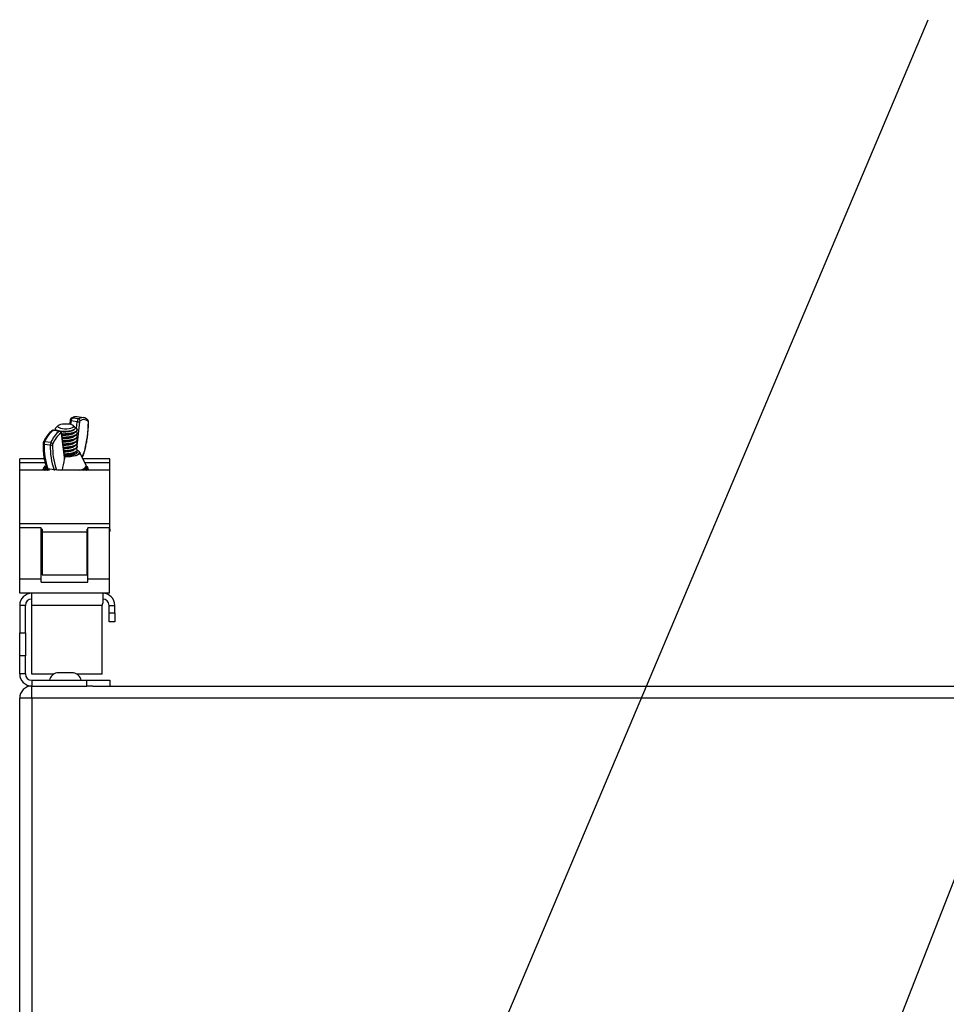
# Model space of a CAD drawing. Units: inches. Extents: x 0.4 to 16.6, y 0.2 to 10.8.
# Drawn here: x 8.7 to 9.7, y 6.8 to 7.9 of the extents above; entities that cross this region are included whole.
import ezdxf

# ---------------------------------------------------------------- set-up
doc = ezdxf.new("R2010")
doc.units = ezdxf.units.IN
doc.header["$MEASUREMENT"] = 0
doc.dimstyles.new('SLDDIMSTYLE0', dxfattribs={"dimtxt": 0.18, "dimasz": 0.14, "dimexe": 0, "dimexo": 0.0625, "dimgap": 0, "dimtad": 0, "dimtih": 1, "dimtoh": 1, "dimdec": 0, "dimrnd": 1e-09, "dimzin": 0, "dimdsep": 46, "dimtxsty": 'Standard', "dimsah": 1, "dimcen": 0.09, "dimadec": 0, "dimazin": 0, "dimtfac": 0.14, "dimtdec": 0, "dimtofl": 0, "dimtmove": 0, "dimatfit": 3, "dimfxl": 0, "dimfrac": 2, "dimtolj": 1, "dimtzin": 0, "dimarcsym": 0})

msp = doc.modelspace()

# ---------------------------------------------------------------- linework, layer by layer
at = {"color": 7, "linetype": 'Continuous', "lineweight": 25}
for p, q in [((8.74059, 7.43672), (8.74016, 7.43274)), ((8.74059, 7.43672), (8.74062, 7.4367)), ((8.7417, 7.43649), (8.74127, 7.43252)), ((8.74855, 7.43554), (8.7417, 7.43649)), ((8.74187, 7.43926), (8.74196, 7.43932)), ((8.74983, 7.43859), (8.74298, 7.43954)), ((8.74773, 7.42804), (8.74855, 7.43554)), ((8.75103, 7.43533), (8.74814, 7.40899)), ((8.7484, 7.44096), (8.74826, 7.44098)), ((8.75525, 7.44001), (8.7484, 7.44096)), ((8.75501, 7.44004), (8.75525, 7.44001)), ((8.72885, 7.42515), (8.722, 7.42609)), ((8.72928, 7.42526), (8.72243, 7.4262)), ((8.72769, 7.4313), (8.7248, 7.42867)), ((8.72783, 7.42546), (8.72706, 7.42579)), ((8.72947, 7.42519), (8.72928, 7.42526)), ((8.73466, 7.39623), (8.73124, 7.42302)), ((8.74344, 7.42628), (8.74394, 7.42651)), ((8.74564, 7.42994), (8.74414, 7.4313)), ((8.74779, 7.42798), (8.74728, 7.42845)), ((8.74842, 7.42636), (8.74842, 7.42682)), ((8.74842, 7.42269), (8.74842, 7.42315)), ((8.71953, 7.41271), (8.71268, 7.41365)), ((8.73108, 7.42254), (8.73462, 7.39481)), ((8.74842, 7.41902), (8.74842, 7.41948)), ((8.74842, 7.41535), (8.74842, 7.41581)), ((8.74842, 7.41168), (8.74842, 7.41213)), ((8.71895, 7.40984), (8.7121, 7.41079)), ((8.74795, 7.40724), (8.74779, 7.4058)), ((8.74842, 7.408), (8.74842, 7.40846)), ((8.74842, 7.40433), (8.74842, 7.40479)), ((8.7581, 7.38816), (8.75112, 7.40219)), ((8.7124, 7.39476), (8.68562, 7.39476)), ((8.68562, 7.39051), (8.68562, 7.39476)), ((8.71332, 7.39051), (8.68562, 7.39051)), ((8.68562, 7.38236), (8.68562, 7.39051)), ((8.78405, 7.39476), (8.75481, 7.39476)), ((8.78405, 7.39051), (8.75692, 7.39051)), ((8.78405, 7.39051), (8.78405, 7.39476)), ((8.78405, 7.38236), (8.78405, 7.39051)), ((8.7181, 7.38236), (8.68562, 7.38236)), ((8.68562, 7.3237), (8.68562, 7.38236)), ((8.71124, 7.38365), (8.71124, 7.38255)), ((8.71163, 7.38236), (8.71126, 7.38341)), ((8.71314, 7.38268), (8.71348, 7.38236)), ((8.71351, 7.38737), (8.71336, 7.38575)), ((8.71413, 7.38381), (8.71495, 7.38292)), ((8.7231, 7.38288), (8.71625, 7.38383)), ((8.7231, 7.38288), (8.72335, 7.38228)), ((8.78405, 7.38236), (8.72697, 7.38236)), ((8.75688, 7.38292), (8.7577, 7.38381)), ((8.75848, 7.38575), (8.75833, 7.38737)), ((8.76058, 7.38236), (8.76059, 7.38255)), ((8.76059, 7.38255), (8.76059, 7.38365)), ((8.76059, 7.38365), (8.76059, 7.38354)), ((8.78405, 7.3237), (8.78405, 7.38236)), ((8.70905, 7.31945), (8.68543, 7.31945)), ((8.68543, 7.26336), (8.68543, 7.31945)), ((8.78405, 7.3237), (8.68562, 7.3237)), ((8.68562, 7.31945), (8.68562, 7.3237)), ((8.70905, 7.26336), (8.70905, 7.31945)), ((8.71023, 7.31776), (8.70905, 7.31776)), ((8.70905, 7.31513), (8.71023, 7.31513)), ((8.71023, 7.31776), (8.71023, 7.31466)), ((8.71023, 7.31466), (8.71023, 7.26778)), ((8.75944, 7.31466), (8.71023, 7.31466)), ((8.75944, 7.31776), (8.76023, 7.31776)), ((8.75944, 7.31466), (8.75944, 7.31776)), ((8.76023, 7.31513), (8.75944, 7.31513)), ((8.75944, 7.26778), (8.75944, 7.31466)), ((8.78385, 7.31945), (8.76023, 7.31945)), ((8.76023, 7.26336), (8.76023, 7.31945)), ((8.78385, 7.26336), (8.78385, 7.31945)), ((8.78385, 7.31776), (8.78405, 7.31776)), ((8.78405, 7.31513), (8.78385, 7.31513)), ((8.78405, 7.31776), (8.78405, 7.3237)), ((8.78405, 7.31776), (8.78405, 7.31513)), ((8.71023, 7.30336), (8.70905, 7.30336)), ((8.71023, 7.30128), (8.70905, 7.30128)), ((8.76023, 7.30336), (8.75944, 7.30336)), ((8.76023, 7.30128), (8.75944, 7.30128)), ((8.70905, 7.28153), (8.71023, 7.28153)), ((8.75944, 7.28153), (8.76023, 7.28153)), ((8.68543, 7.26336), (8.70905, 7.26336)), ((8.68543, 7.24758), (8.68543, 7.26336)), ((8.70905, 7.25995), (8.70905, 7.26336)), ((8.71023, 7.26778), (8.75944, 7.26778)), ((8.76023, 7.26336), (8.78385, 7.26336)), ((8.76023, 7.25995), (8.76023, 7.26336)), ((8.78385, 7.24758), (8.78385, 7.26336)), ((8.70905, 7.25995), (8.76023, 7.25995)), ((8.69873, 7.24758), (8.68543, 7.24758)), ((8.69873, 7.23428), (8.69873, 7.24758)), ((8.77638, 7.24758), (8.69873, 7.24758)), ((8.78385, 7.24758), (8.77638, 7.24758)), ((8.77638, 7.24758), (8.77638, 7.23678)), ((8.69168, 7.23428), (8.68543, 7.23428)), ((8.68543, 7.23428), (8.68543, 7.20419)), ((8.69168, 7.20419), (8.69168, 7.23428)), ((8.69873, 7.15883), (8.69873, 7.23428)), ((8.77573, 7.23428), (8.69873, 7.23428)), ((8.77573, 7.23428), (8.77638, 7.23678)), ((8.77573, 7.15883), (8.77573, 7.23428)), ((8.78343, 7.23428), (8.78968, 7.23428)), ((8.78343, 7.22633), (8.78343, 7.23428)), ((8.78968, 7.22633), (8.78968, 7.23428)), ((8.78343, 7.21633), (8.78343, 7.22633)), ((8.78343, 7.22633), (8.78968, 7.22633)), ((8.78968, 7.22633), (8.78968, 7.21633)), ((8.78968, 7.21633), (8.78343, 7.21633)), ((8.68543, 7.17922), (8.68543, 7.20419)), ((8.68543, 7.20419), (8.69168, 7.20419)), ((8.69168, 7.20419), (8.69168, 7.17922)), ((8.69168, 7.17922), (8.68543, 7.17922)), ((8.68543, 7.15928), (8.68543, 7.17922)), ((8.69168, 7.15928), (8.69168, 7.17922)), ((8.69168, 7.15928), (8.68543, 7.15928)), ((8.72242, 7.15883), (8.69873, 7.15883)), ((8.77573, 7.15883), (8.74843, 7.15883)), ((8.69873, 7.15223), (8.69873, 7.14598)), ((8.69873, 7.15223), (8.75918, 7.15223)), ((8.69873, 7.14598), (8.75918, 7.14598)), ((8.69873, 7.13268), (8.69873, 7.14598)), ((8.75918, 7.14598), (8.75918, 7.15223)), ((8.75918, 7.15223), (8.78418, 7.15223)), ((8.76545, 7.14598), (8.75918, 7.14598)), ((8.76545, 7.14598), (10.54873, 7.14598)), ((8.78418, 7.15223), (8.78418, 7.14598)), ((8.69873, 7.13268), (8.68543, 7.13268)), ((8.68543, 5.65928), (8.68543, 7.13268)), ((10.62213, 7.13268), (8.69873, 7.13268)), ((8.69873, 7.13268), (8.69873, 5.65928))]:
    msp.add_line(p, q, dxfattribs=at)
at = {"color": 7, "linetype": 'Continuous', "lineweight": 25, "flags": 128}
for points in [[(8.75996, 7.43774), (8.76003, 7.43767), (8.7601, 7.4376)], [(8.76081, 7.43557), (8.76081, 7.43556), (8.76083, 7.43548)], [(8.74457, 7.43049), (8.74422, 7.43122), (8.7432, 7.43189), (8.74158, 7.43244), (8.73951, 7.43284), (8.73715, 7.43304), (8.73469, 7.43304), (8.73232, 7.43284), (8.73025, 7.43244), (8.72864, 7.43189), (8.72761, 7.43122), (8.72726, 7.43049), (8.72761, 7.42977), (8.72864, 7.4291), (8.73025, 7.42855), (8.73232, 7.42815), (8.73469, 7.42795), (8.73715, 7.42795), (8.73951, 7.42815), (8.74158, 7.42855), (8.7432, 7.4291), (8.74422, 7.42977), (8.74457, 7.43049)], [(8.7312, 7.42315), (8.73121, 7.42312), (8.73124, 7.42302)], [(8.71141, 7.41324), (8.71145, 7.41331), (8.71148, 7.41335)], [(8.711, 7.4113), (8.71102, 7.41121), (8.71103, 7.41121)], [(8.74777, 7.40288), (8.74809, 7.40249), (8.7483, 7.4016), (8.74779, 7.40073), (8.74659, 7.39991), (8.74477, 7.39921), (8.74244, 7.39865), (8.73973, 7.39828), (8.7368, 7.39811), (8.73422, 7.39814)], [(8.75125, 7.40182), (8.75121, 7.40106), (8.75049, 7.40006), (8.74905, 7.39914), (8.74695, 7.39833), (8.74431, 7.39769), (8.74125, 7.39723), (8.73793, 7.39698), (8.73451, 7.39696)], [(8.73452, 7.39737), (8.73759, 7.39738), (8.74089, 7.39761), (8.74393, 7.39805), (8.74656, 7.39868), (8.74865, 7.39948), (8.75007, 7.40039), (8.75077, 7.40138), (8.7508, 7.40207)], [(8.75112, 7.40219), (8.75117, 7.40208), (8.75125, 7.40182)], [(8.75677, 7.40385), (8.75677, 7.40387), (8.75675, 7.40398), (8.75665, 7.40409)], [(8.71126, 7.38341), (8.71124, 7.38355), (8.71124, 7.38365)], [(8.71124, 7.38255), (8.71124, 7.38245), (8.71126, 7.38226)], [(8.71555, 7.38236), (8.71536, 7.38252), (8.71495, 7.38292)], [(8.71693, 7.38236), (8.71686, 7.38249), (8.71625, 7.38383)], [(8.72633, 7.38234), (8.72601, 7.38289), (8.72546, 7.3841)], [(8.75139, 7.38236), (8.75309, 7.38289), (8.75534, 7.38385), (8.757, 7.38492), (8.75801, 7.38605), (8.75834, 7.38722), (8.7581, 7.38816)], [(8.75688, 7.38292), (8.75667, 7.3827), (8.75628, 7.38236)], [(8.75835, 7.38236), (8.75865, 7.38264), (8.75866, 7.38265)], [(8.76059, 7.38354), (8.76053, 7.38313), (8.76021, 7.38236)]]:
    msp.add_lwpolyline(points, dxfattribs=at)
at = {"color": 7, "linetype": 'Continuous', "lineweight": 25}
for centre, radius, start, end in [((8.74215, 7.44175), 0.00528, 253.1036, 265.10373), ((8.74619, 7.4364), 0.00449, 135.61918, 178.8088), ((8.74276, 7.43807), 0.00149, 81.33254, 122.30177), ((8.74761, 7.43296), 0.00804, 85.39377, 125.13937), ((8.75304, 7.43545), 0.00449, 135.61918, 178.8088), ((8.75145, 7.45494), 0.01961, 261.50033, 268.77905), ((8.75443, 7.43212), 0.00794, 85.84523, 125.43435), ((8.74947, 7.43655), 0.00208, 0.12055, 79.92807), ((8.75283, 7.4353), 0.0018, 135.61918, 178.8088), ((8.75571, 7.43102), 0.00692, 47.05156, 126.96521), ((8.63468, 7.43561), 0.12598, 345.51243, 359.83324), ((8.75881, 7.43653), 0.00167, 344.5714, 39.59567), ((8.75945, 7.43537), 0.00121, 354.15392, 36.70638), ((8.76055, 7.43551), 0.000286, 292.38877, 354.38569), ((8.7399, 7.40297), 0.02924, 127.73073, 158.55779), ((8.74675, 7.40202), 0.02924, 127.73073, 158.55779), ((8.72178, 7.42462), 0.00149, 81.33248, 122.30663), ((8.7476, 7.40108), 0.02785, 127.73073, 158.55779), ((8.72236, 7.4256), 0.000608, 83.20121, 126.18682), ((8.72921, 7.42465), 0.000608, 83.20121, 126.18682), ((8.72849, 7.4231), 0.00208, 0.12055, 79.92807), ((8.73066, 7.42268), 0.000437, 341.75283, 102.85817), ((8.73062, 7.42296), 0.000622, 317.55917, 5.21754), ((8.74673, 7.42666), 0.0017, 5.4136, 51.0665), ((8.71236, 7.41239), 0.0013, 75.85604, 132.61992), ((8.71924, 7.41082), 0.00715, 156.67613, 180.27654), ((8.72609, 7.40988), 0.00715, 156.67613, 180.27654), ((8.71924, 7.40994), 0.00279, 28.37578, 83.95209), ((8.71212, 7.41244), 0.00165, 228.15636, 268.98736), ((8.7888, 7.4088), 0.07673, 178.51344, 198.9916), ((8.79565, 7.40785), 0.07673, 178.51344, 198.9916), ((8.71973, 7.41424), 0.00447, 259.8227, 292.60288), ((8.79547, 7.4082), 0.07404, 178.51344, 198.9916), ((8.72431, 7.41013), 0.00286, 156.67613, 180.27654), ((8.74759, 7.40088), 0.00342, 20.34227, 75.11617), ((8.72823, 7.41101), 0.02925, 330.92982, 346.31234), ((8.71508, 7.38462), 0.00274, 126.25987, 225.09354), ((8.71746, 7.38626), 0.00413, 187.05443, 250.79186), ((8.71675, 7.3875), 0.00325, 182.39411, 239.85186), ((8.71635, 7.38516), 0.00133, 204.77243, 265.67066), ((8.7234, 7.38518), 0.00232, 262.41932, 332.21451), ((8.7545, 7.38616), 0.004, 288.00005, 354.15365), ((8.75686, 7.38463), 0.00268, 312.39237, 55.38272), ((8.69873, 7.23428), 0.0133, 90, 180), ((8.69873, 7.23428), 0.00705, 90, 180), ((8.77638, 7.23428), 0.0133, 0, 90), ((8.77638, 7.23428), 0.00705, 0, 90), ((8.69873, 7.15928), 0.0133, 180, 270), ((8.69873, 7.15928), 0.00705, 180, 270), ((8.72793, 7.15048), 0.01, 99.67036, 169.92134), ((8.74293, 7.15048), 0.01, 10.07866, 81.45517), ((8.69873, 7.13268), 0.0133, 90, 180)]:
    msp.add_arc(centre, radius, start, end, dxfattribs=at)
for points, knots in [([(8.74188, 7.43926), (8.74172, 7.43914), (8.74143, 7.43889), (8.74105, 7.43823), (8.74076, 7.43748), (8.74067, 7.43695), (8.74062, 7.4367)], [0, 0, 0, 0, 0.264145, 0.5192637, 0.7647379, 1, 1, 1, 1]), ([(8.74821, 7.44092), (8.74801, 7.44096), (8.74707, 7.44116), (8.74534, 7.44087), (8.74346, 7.44022), (8.74236, 7.43956), (8.74196, 7.43932)], [0, 0, 0, 0, 0.0994186, 0.4500471, 0.8031204, 1, 1, 1, 1]), ([(8.75996, 7.43774), (8.7596, 7.43803), (8.75859, 7.43886), (8.75691, 7.43974), (8.75553, 7.43992), (8.75494, 7.43999)], [0, 0, 0, 0, 0.2419844, 0.67633394, 1, 1, 1, 1]), ([(8.75677, 7.40385), (8.75701, 7.40481), (8.7577, 7.40756), (8.75868, 7.41227), (8.75961, 7.41795), (8.76029, 7.42367), (8.76071, 7.42927), (8.76083, 7.43319), (8.76083, 7.4352), (8.76083, 7.43548)], [0, 0, 0, 0, 0.0935539, 0.2713927, 0.4492123, 0.6270046, 0.8048205, 0.9734237, 1, 1, 1, 1]), ([(8.76081, 7.43557), (8.76079, 7.43577), (8.76076, 7.43618), (8.76062, 7.43675), (8.7604, 7.43725), (8.7602, 7.43748), (8.7601, 7.4376)], [0, 0, 0, 0, 0.2341558, 0.479378, 0.7349307, 1, 1, 1, 1]), ([(8.72098, 7.42588), (8.72057, 7.4256), (8.71939, 7.42479), (8.71752, 7.423), (8.7154, 7.42037), (8.71343, 7.41728), (8.71213, 7.41479), (8.71149, 7.41341), (8.71141, 7.41324)], [0, 0, 0, 0, 0.1147161, 0.3295141, 0.5468459, 0.7646919, 0.9695837, 1, 1, 1, 1]), ([(8.72243, 7.42617), (8.72235, 7.42619), (8.72211, 7.42623), (8.72172, 7.42619), (8.72128, 7.42606), (8.72102, 7.4259), (8.72089, 7.42582)], [0, 0, 0, 0, 0.168939, 0.4526241, 0.7304788, 1, 1, 1, 1]), ([(8.72412, 7.42597), (8.72446, 7.42626), (8.72481, 7.42657), (8.72571, 7.42676), (8.72577, 7.42677)], [0, 0, 0, 0, 0.93421736, 1, 1, 1, 1]), ([(8.7248, 7.42866), (8.72479, 7.42866), (8.72421, 7.42834), (8.72421, 7.42759), (8.72502, 7.42658), (8.72719, 7.42572), (8.73027, 7.42514), (8.73394, 7.42491), (8.73774, 7.42507), (8.74125, 7.4256), (8.74405, 7.42645), (8.74589, 7.42753), (8.74642, 7.42871), (8.74626, 7.42955), (8.74565, 7.42991), (8.74563, 7.42992)], [0, 0, 0, 0, 0.0017783, 0.0971857, 0.1923335, 0.285612, 0.3784575, 0.4697606, 0.5602999, 0.6496308, 0.7378613, 0.8252233, 0.9111432, 0.9965397, 1, 1, 1, 1]), ([(8.72643, 7.42565), (8.72611, 7.42587), (8.7258, 7.42608), (8.72592, 7.4263), (8.72592, 7.4263)], [0, 0, 0, 0, 0.9924197, 1, 1, 1, 1]), ([(8.72585, 7.42629), (8.72587, 7.42628), (8.72623, 7.42611), (8.7266, 7.42594), (8.72695, 7.42577)], [0, 0, 0, 0, 0.0371199, 1, 1, 1, 1]), ([(8.7312, 7.42315), (8.73114, 7.42337), (8.731, 7.42382), (8.73061, 7.42443), (8.7301, 7.42494), (8.72968, 7.42511), (8.72947, 7.4252)], [0, 0, 0, 0, 0.2310342, 0.4777911, 0.7359187, 1, 1, 1, 1]), ([(8.74337, 7.4263), (8.74293, 7.42611), (8.7418, 7.42562), (8.73926, 7.42509), (8.73615, 7.42473), (8.73305, 7.42468), (8.73084, 7.42481), (8.72996, 7.42499), (8.72982, 7.42502)], [0, 0, 0, 0, 0.13403263, 0.34112348, 0.5475318, 0.75464877, 0.961031, 1, 1, 1, 1]), ([(8.74563, 7.42753), (8.74559, 7.42741), (8.74545, 7.42691), (8.74422, 7.42612), (8.74208, 7.42525), (8.73927, 7.42462), (8.73616, 7.42428), (8.7331, 7.4242), (8.73136, 7.42437), (8.73055, 7.42445)], [0, 0, 0, 0, 0.0527547, 0.2137214, 0.3741986, 0.5351858, 0.6956425, 0.85665, 1, 1, 1, 1]), ([(8.74842, 7.42682), (8.74831, 7.42639), (8.74808, 7.42552), (8.74631, 7.4243), (8.74361, 7.42328), (8.74011, 7.42253), (8.73624, 7.42216), (8.73316, 7.42208), (8.73167, 7.42223), (8.73133, 7.42226)], [0, 0, 0, 0, 0.15573417, 0.31171259, 0.47202149, 0.63283847, 0.79312688, 0.95396409, 1, 1, 1, 1]), ([(8.74833, 7.42637), (8.74819, 7.42582), (8.7479, 7.42467), (8.74487, 7.42316), (8.74042, 7.42207), (8.7355, 7.42158), (8.73262, 7.42175), (8.73139, 7.42182)], [0, 0, 0, 0, 0.1956648, 0.4094088, 0.6246596, 0.8391217, 1, 1, 1, 1]), ([(8.74337, 7.42263), (8.74293, 7.42244), (8.7418, 7.42195), (8.73925, 7.42141), (8.73617, 7.42107), (8.73343, 7.42099), (8.73199, 7.42112), (8.73147, 7.42117)], [0, 0, 0, 0, 0.1538884, 0.3916578, 0.6286437, 0.8664432, 1, 1, 1, 1]), ([(8.74558, 7.42373), (8.74556, 7.42365), (8.74541, 7.4232), (8.74421, 7.42245), (8.74208, 7.42158), (8.73927, 7.42095), (8.73617, 7.42061), (8.73345, 7.42053), (8.73203, 7.42066), (8.73153, 7.42071)], [0, 0, 0, 0, 0.0374472, 0.2113527, 0.3847294, 0.5586571, 0.7320116, 0.9059613, 1, 1, 1, 1]), ([(8.7474, 7.4247), (8.74787, 7.42424), (8.7484, 7.42373), (8.74843, 7.42277), (8.74803, 7.42184), (8.74632, 7.42063), (8.74361, 7.4196), (8.74011, 7.41886), (8.73624, 7.41849), (8.73333, 7.4184), (8.73198, 7.41853), (8.73181, 7.41855)], [0, 0, 0, 0, 0.1454791, 0.1618245, 0.2952505, 0.4288857, 0.5662311, 0.7040118, 0.8413396, 0.9791376, 1, 1, 1, 1]), ([(8.74833, 7.4227), (8.74819, 7.42215), (8.7479, 7.421), (8.74487, 7.41948), (8.74042, 7.41841), (8.73566, 7.41792), (8.73294, 7.41808), (8.73186, 7.41814)], [0, 0, 0, 0, 0.19971, 0.4178731, 0.637574, 0.85647, 1, 1, 1, 1]), ([(8.74344, 7.42261), (8.74377, 7.42276), (8.74443, 7.42307), (8.7451, 7.42338), (8.74543, 7.42354)], [0, 0, 0, 0, 0.4999216, 1, 1, 1, 1]), ([(8.746, 7.42929), (8.74616, 7.42921), (8.74722, 7.42871), (8.748, 7.42783), (8.74832, 7.42707), (8.74842, 7.42682)], [0, 0, 0, 0, 0.1042105, 0.7116349, 1, 1, 1, 1]), ([(8.71148, 7.41335), (8.71141, 7.41319), (8.71128, 7.41288), (8.71114, 7.41233), (8.71105, 7.41176), (8.71103, 7.41139), (8.71103, 7.41121)], [0, 0, 0, 0, 0.2521768, 0.5029084, 0.7521858, 1, 1, 1, 1]), ([(8.74337, 7.41896), (8.74293, 7.41877), (8.7418, 7.41828), (8.73925, 7.41774), (8.73618, 7.4174), (8.7336, 7.41731), (8.73231, 7.41743), (8.73195, 7.41746)], [0, 0, 0, 0, 0.1603009, 0.4079782, 0.6548392, 0.9025477, 1, 1, 1, 1]), ([(8.74558, 7.42006), (8.74556, 7.41998), (8.74541, 7.41953), (8.74421, 7.41878), (8.74208, 7.41791), (8.73927, 7.41728), (8.73617, 7.41694), (8.73362, 7.41685), (8.73235, 7.41697), (8.73201, 7.417)], [0, 0, 0, 0, 0.038576, 0.2177237, 0.3963267, 0.5754973, 0.7540774, 0.9332707, 1, 1, 1, 1]), ([(8.7474, 7.42102), (8.74787, 7.42057), (8.7484, 7.42006), (8.74843, 7.4191), (8.74803, 7.41817), (8.74632, 7.41695), (8.74361, 7.41593), (8.74011, 7.41518), (8.73625, 7.41482), (8.7335, 7.41472), (8.7323, 7.41483), (8.73228, 7.41483)], [0, 0, 0, 0, 0.1482331, 0.164888, 0.3008398, 0.4370049, 0.5769503, 0.7173393, 0.8572669, 0.9976735, 1, 1, 1, 1]), ([(8.74833, 7.41902), (8.74819, 7.41848), (8.7479, 7.41733), (8.74487, 7.41581), (8.74042, 7.41474), (8.73583, 7.41426), (8.73326, 7.4144), (8.73233, 7.41445)], [0, 0, 0, 0, 0.2039261, 0.4266947, 0.6510337, 0.8745508, 1, 1, 1, 1]), ([(8.74337, 7.41529), (8.74293, 7.4151), (8.7418, 7.41461), (8.73925, 7.41407), (8.73618, 7.41373), (8.73377, 7.41364), (8.73263, 7.41373), (8.73242, 7.41375)], [0, 0, 0, 0, 0.167271, 0.4257177, 0.6833127, 0.941792, 1, 1, 1, 1]), ([(8.74558, 7.41639), (8.74556, 7.41631), (8.74541, 7.41586), (8.74421, 7.4151), (8.74208, 7.41424), (8.73927, 7.4136), (8.73618, 7.41327), (8.73379, 7.41318), (8.73267, 7.41327), (8.73248, 7.41329)], [0, 0, 0, 0, 0.0397749, 0.2244908, 0.4086449, 0.5933843, 0.7775149, 0.9622776, 1, 1, 1, 1]), ([(8.7474, 7.41735), (8.74787, 7.41689), (8.7484, 7.41638), (8.74843, 7.41543), (8.74803, 7.4145), (8.74632, 7.41328), (8.7436, 7.41226), (8.74012, 7.41152), (8.73634, 7.41112), (8.7339, 7.41115), (8.73275, 7.41116)], [0, 0, 0, 0, 0.15083472, 0.16778192, 0.30611982, 0.44467469, 0.58707629, 0.72992923, 0.87231264, 1, 1, 1, 1]), ([(8.74833, 7.41535), (8.74819, 7.4148), (8.7479, 7.41366), (8.74487, 7.41214), (8.74042, 7.41107), (8.73599, 7.41059), (8.73357, 7.41072), (8.7328, 7.41076)], [0, 0, 0, 0, 0.208324, 0.4358968, 0.665074, 0.8934114, 1, 1, 1, 1]), ([(8.74558, 7.41271), (8.74556, 7.41264), (8.74541, 7.41219), (8.74421, 7.41143), (8.74208, 7.41057), (8.73927, 7.40993), (8.73618, 7.4096), (8.73396, 7.4095), (8.73299, 7.40958), (8.73296, 7.40958)], [0, 0, 0, 0, 0.0410508, 0.231692, 0.4217534, 0.6124189, 0.802456, 0.9931456, 1, 1, 1, 1]), ([(8.7474, 7.41368), (8.74787, 7.41322), (8.7484, 7.41271), (8.74843, 7.41176), (8.74803, 7.41083), (8.74632, 7.40961), (8.7436, 7.40859), (8.74012, 7.40785), (8.73649, 7.40746), (8.73422, 7.40748), (8.73322, 7.40749)], [0, 0, 0, 0, 0.1534918, 0.1707375, 0.3115124, 0.452508, 0.5974182, 0.7427876, 0.8876792, 1, 1, 1, 1]), ([(8.74344, 7.41893), (8.74377, 7.41909), (8.74443, 7.4194), (8.7451, 7.41971), (8.74543, 7.41987)], [0, 0, 0, 0, 0.4999216, 1, 1, 1, 1]), ([(8.74344, 7.41526), (8.74377, 7.41542), (8.74443, 7.41573), (8.7451, 7.41604), (8.74543, 7.4162)], [0, 0, 0, 0, 0.4999216, 1, 1, 1, 1]), ([(8.74344, 7.41159), (8.74377, 7.41175), (8.74443, 7.41205), (8.7451, 7.41237), (8.74543, 7.41252)], [0, 0, 0, 0, 0.4999216, 1, 1, 1, 1]), ([(8.711, 7.4113), (8.71101, 7.41034), (8.71103, 7.40755), (8.71127, 7.40307), (8.71181, 7.398), (8.71261, 7.39323), (8.71365, 7.38891), (8.71455, 7.38612), (8.71507, 7.38477), (8.71514, 7.3846)], [0, 0, 0, 0, 0.0933085, 0.2708938, 0.4487642, 0.626997, 0.8057108, 0.9759264, 1, 1, 1, 1]), ([(8.74337, 7.41162), (8.74293, 7.41142), (8.7418, 7.41094), (8.73925, 7.41039), (8.73619, 7.41006), (8.73394, 7.40996), (8.73295, 7.41004), (8.7329, 7.41004)], [0, 0, 0, 0, 0.1748748, 0.4450701, 0.7143749, 0.9846042, 1, 1, 1, 1]), ([(8.74833, 7.41168), (8.74819, 7.41113), (8.7479, 7.40999), (8.74487, 7.40847), (8.74043, 7.4074), (8.73616, 7.40693), (8.73389, 7.40704), (8.73328, 7.40707)], [0, 0, 0, 0, 0.2129157, 0.4455046, 0.6797331, 0.9131035, 1, 1, 1, 1]), ([(8.74337, 7.40794), (8.74293, 7.40775), (8.7418, 7.40726), (8.73926, 7.40673), (8.73625, 7.40637), (8.73429, 7.40637), (8.73337, 7.40637)], [0, 0, 0, 0, 0.1826209, 0.4647845, 0.7460182, 1, 1, 1, 1]), ([(8.74558, 7.40904), (8.74556, 7.40896), (8.74541, 7.40851), (8.74421, 7.40776), (8.74208, 7.40689), (8.73928, 7.40627), (8.73627, 7.40591), (8.73433, 7.40591), (8.73342, 7.40591)], [0, 0, 0, 0, 0.0422998, 0.2387409, 0.4345848, 0.6310511, 0.8268699, 1, 1, 1, 1]), ([(8.7474, 7.41001), (8.74787, 7.40955), (8.7484, 7.40904), (8.74843, 7.40808), (8.74803, 7.40715), (8.74632, 7.40594), (8.7436, 7.40491), (8.74012, 7.40418), (8.73665, 7.4038), (8.73453, 7.40381), (8.73369, 7.40382)], [0, 0, 0, 0, 0.1562442, 0.1737992, 0.3170984, 0.4606223, 0.6081309, 0.7561071, 0.9035969, 1, 1, 1, 1]), ([(8.74833, 7.40801), (8.74819, 7.40746), (8.7479, 7.40632), (8.74487, 7.40479), (8.74043, 7.40373), (8.73632, 7.40326), (8.73421, 7.40336), (8.73375, 7.40338)], [0, 0, 0, 0, 0.2177145, 0.4555455, 0.6950531, 0.9336832, 1, 1, 1, 1]), ([(8.74337, 7.40427), (8.74293, 7.40408), (8.7418, 7.40359), (8.73926, 7.40306), (8.73641, 7.40271), (8.73461, 7.4027), (8.73383, 7.4027)], [0, 0, 0, 0, 0.19076035, 0.48549995, 0.77926815, 1, 1, 1, 1]), ([(8.74558, 7.40537), (8.74556, 7.40529), (8.74541, 7.40484), (8.74421, 7.40409), (8.74208, 7.40322), (8.73928, 7.4026), (8.73642, 7.40225), (8.73465, 7.40225), (8.73389, 7.40224)], [0, 0, 0, 0, 0.0435949, 0.2460509, 0.4478913, 0.6503732, 0.8521877, 1, 1, 1, 1]), ([(8.7474, 7.40634), (8.74787, 7.40588), (8.7484, 7.40537), (8.74843, 7.40441), (8.74803, 7.40348), (8.74632, 7.40227), (8.7436, 7.40124), (8.74012, 7.40051), (8.73681, 7.40014), (8.73484, 7.40015), (8.73416, 7.40015)], [0, 0, 0, 0, 0.1590971, 0.1769726, 0.3228883, 0.4690329, 0.6192349, 0.769913, 0.9200958, 1, 1, 1, 1]), ([(8.74833, 7.40434), (8.74819, 7.40379), (8.7479, 7.40264), (8.74487, 7.40112), (8.74043, 7.40007), (8.73648, 7.3996), (8.73452, 7.39968), (8.73422, 7.3997)], [0, 0, 0, 0, 0.2227345, 0.4660494, 0.7110796, 0.955212, 1, 1, 1, 1]), ([(8.74558, 7.4017), (8.74556, 7.40162), (8.74541, 7.40117), (8.74421, 7.40042), (8.74208, 7.39955), (8.73928, 7.39893), (8.73658, 7.39859), (8.73496, 7.39858), (8.73436, 7.39858)], [0, 0, 0, 0, 0.0449719, 0.2538227, 0.4620384, 0.6709159, 0.879105, 1, 1, 1, 1]), ([(8.74344, 7.40792), (8.74377, 7.40807), (8.74443, 7.40838), (8.7451, 7.4087), (8.74543, 7.40885)], [0, 0, 0, 0, 0.4999216, 1, 1, 1, 1]), ([(8.74344, 7.40425), (8.74377, 7.4044), (8.74443, 7.40471), (8.7451, 7.40502), (8.74543, 7.40518)], [0, 0, 0, 0, 0.49992159, 1, 1, 1, 1]), ([(8.74344, 7.40057), (8.74377, 7.40073), (8.74443, 7.40104), (8.7451, 7.40135), (8.74543, 7.40151)], [0, 0, 0, 0, 0.49992159, 1, 1, 1, 1]), ([(8.74763, 7.40077), (8.74763, 7.40077), (8.74806, 7.40119), (8.74794, 7.40181), (8.7473, 7.40237), (8.74713, 7.40252)], [0, 0, 0, 0, 0.0039642, 0.7296117, 1, 1, 1, 1]), ([(8.75123, 7.4017), (8.75117, 7.40195), (8.75103, 7.40254), (8.75014, 7.40335), (8.74923, 7.40397), (8.74844, 7.40425), (8.74831, 7.4043)], [0, 0, 0, 0, 0.227099, 0.5580646, 0.9276294, 1, 1, 1, 1]), ([(8.75394, 7.39651), (8.75436, 7.39733), (8.75522, 7.39901), (8.75613, 7.40156), (8.7566, 7.40325), (8.75677, 7.40385)], [0, 0, 0, 0, 0.3814047, 0.7773253, 1, 1, 1, 1]), ([(8.73225, 7.38236), (8.73302, 7.38644), (8.73381, 7.3906), (8.73461, 7.39474), (8.73462, 7.39481)], [0, 0, 0, 0, 0.983803, 1, 1, 1, 1]), ([(8.74337, 7.4006), (8.74293, 7.40041), (8.7418, 7.39992), (8.73926, 7.39939), (8.73656, 7.39905), (8.73492, 7.39904), (8.7343, 7.39904)], [0, 0, 0, 0, 0.1996591, 0.5081481, 0.8156203, 1, 1, 1, 1]), ([(8.73462, 7.39481), (8.73466, 7.39503), (8.73474, 7.3955), (8.73466, 7.39597), (8.73462, 7.39622)], [0, 0, 0, 0, 0.45971498, 1, 1, 1, 1]), ([(8.71348, 7.3871), (8.71318, 7.3869), (8.71237, 7.38635), (8.71164, 7.38531), (8.71117, 7.38419), (8.7113, 7.38353), (8.71134, 7.38332)], [0, 0, 0, 0, 0.20066789, 0.54244183, 0.85233358, 1, 1, 1, 1]), ([(8.71514, 7.3846), (8.7153, 7.38419), (8.71565, 7.38333), (8.71613, 7.38267), (8.71639, 7.38232)], [0, 0, 0, 0, 0.4748044, 1, 1, 1, 1]), ([(8.76056, 7.38349), (8.76054, 7.38392), (8.7605, 7.38481), (8.75972, 7.38605), (8.75886, 7.38676), (8.75841, 7.38713)], [0, 0, 0, 0, 0.3060767, 0.6397192, 1, 1, 1, 1]), ([(8.73104, 7.16035), (8.73065, 7.16041), (8.73025, 7.16044), (8.72947, 7.16047), (8.72869, 7.16047), (8.7279, 7.16047), (8.72712, 7.16044), (8.72673, 7.16041), (8.72633, 7.16035)], [0, 0, 0, 0, 0.25, 0.25, 0.5, 0.75, 0.75, 1, 1, 1, 1]), ([(8.74013, 7.16035), (8.73937, 7.16041), (8.73861, 7.16044), (8.7371, 7.16047), (8.73558, 7.16047), (8.73407, 7.16047), (8.73255, 7.16044), (8.73179, 7.16041), (8.73104, 7.16035)], [0, 0, 0, 0, 0.25, 0.25, 0.5, 0.75, 0.75, 1, 1, 1, 1]), ([(8.74452, 7.16035), (8.74415, 7.16041), (8.74378, 7.16044), (8.74305, 7.16047), (8.74232, 7.16047), (8.74159, 7.16047), (8.74086, 7.16044), (8.74049, 7.16041), (8.74013, 7.16035)], [0, 0, 0, 0, 0.25, 0.25, 0.5, 0.75, 0.75, 1, 1, 1, 1])]:
    msp.add_open_spline(points, degree=3, knots=knots, dxfattribs=at)

# ---------------------------------------------------------------- leaders
at = {"color": 7, "linetype": 'Continuous', "lineweight": 0}
for points in [[(9.07844, 6.45098), (9.68088, 7.8761)], [(9.47114, 6.32508), (9.94926, 7.54561)]]:
    msp.add_leader(points, dimstyle='SLDDIMSTYLE0', dxfattribs=at)

doc.saveas('drawing.dxf')
